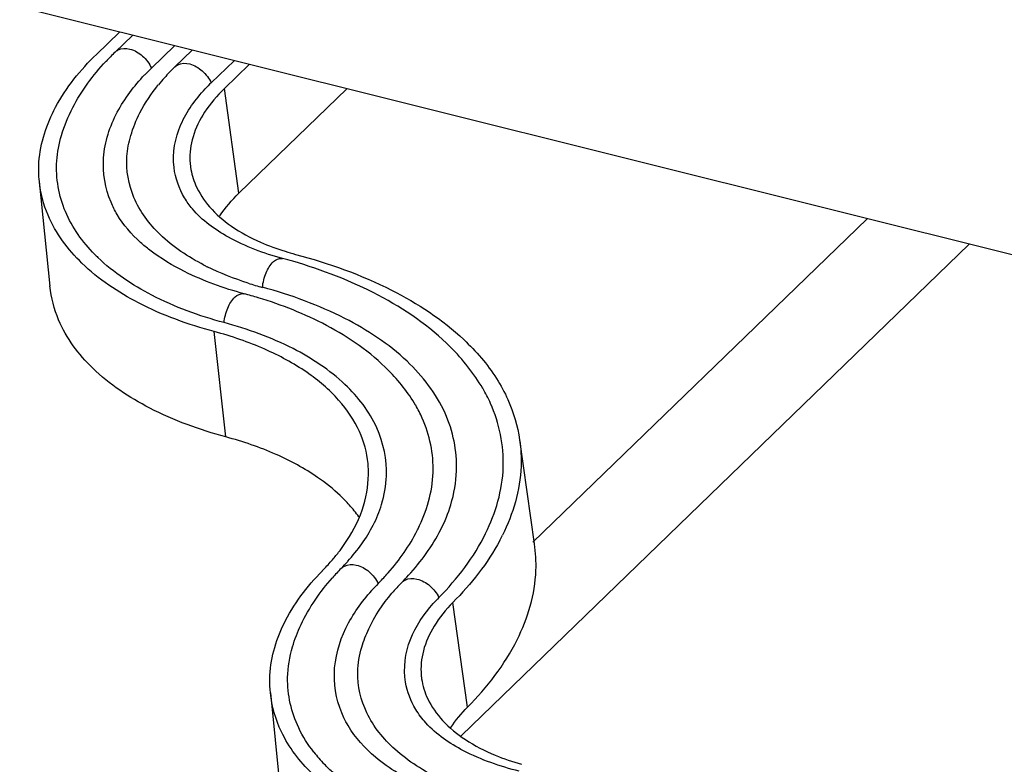
# Model space of a CAD drawing. Units: millimetres. Extents: x 6283 to 6947, y 573 to 1035.
# Drawn here: x 6604 to 6611, y 680 to 685 of the extents above; entities that cross this region are included whole.
import ezdxf

# ---------------------------------------------------------------- set-up
doc = ezdxf.new("R2010")
doc.units = ezdxf.units.MM

# ---------------------------------------------------------------- blocks, each defined once
blk = doc.blocks.new('*u99')
at = {"color": 7, "linetype": 'Continuous'}
for p, q in [((13.078, -16.613), (-105.217, 12.88)), ((-104.292, 12.313), (-104.016, 12.58)), ((-104.068, 12.34), (-103.86, 12.541)), ((-103.63, 12.148), (-103.354, 12.415)), ((-103.348, 12.161), (-103.14, 12.362)), ((-102.91, 11.969), (-102.635, 12.236)), ((-102.452, 12.19), (-102.751, 11.9)), ((-102.576, 10.64), (-102.751, 11.9)), ((-101.276, 11.897), (-102.576, 10.64)), ((-104.981, 10.781), (-104.854, 9.523)), ((-95.007, 10.334), (-99.033, 6.44)), ((-99.898, 4.107), (-93.777, 10.027)), ((-102.734, 7.707), (-102.873, 8.975)), ((-99.013, 6.42), (-99.192, 7.671)), ((-99.821, 4.453), (-99.997, 5.714)), ((-102.197, 4.625), (-102.07, 3.367))]:
    blk.add_line(p, q, dxfattribs=at)
for centre, radius, start, end in [((-101.84, 10.035), 3.205, 134.0261, 136.8218), ((-101.721, 10.174), 2.746, 134.0279, 136.452), ((-101.566, 10.316), 2.565, 134.0063, 138.0257), ((-101.754, 10.486), 2.311, 138.0503, 140.8692), ((-101.381, 10.387), 2.201, 134.0199, 136.6566), ((-102.791, 11.402), 2.135, 224.5302, 225.9271), ((-103.819, 3.281), 6.809, 73.8552, 74.9371), ((-101.062, 13.042), 3.245, 252.8294, 255.1669), ((-101.637, 12.413), 2.968, 242.731, 243.5439), ((-101.206, 13.55), 4.186, 252.5099, 254.9543), ((-103.998, 3.909), 5.718, 73.1638, 74.9439), ((-102.633, 5.652), 1.858, 41.6741, 46.5459), ((-102.482, 5.785), 1.657, 35.4121, 41.6967), ((-102.256, 7.504), 2.049, 333.2182, 333.7906), ((-101.668, 7.65), 2.532, 331.9334, 333.5846), ((-103.263, 7.779), 2.387, 319.027, 322.2693), ((-103.475, 7.963), 2.667, 315.5613, 319.0178), ((-103.347, 8.085), 2.804, 315.569, 318.0094), ((-99.16, 3.981), 3.06, 135.5733, 138.4263), ((-103.223, 8.22), 3.256, 315.5696, 318.3023), ((-103.076, 8.087), 3.057, 318.3273, 318.7493), ((-99.033, 4.112), 2.612, 135.5731, 138.0856), ((-98.864, 4.238), 2.452, 135.554, 139.6553), ((-103.048, 8.34), 3.408, 315.5777, 317.5741), ((-98.676, 4.31), 2.088, 135.5661, 138.2793), ((-100.177, 5.087), 1.902, 218.1449, 223.9498)]:
    blk.add_arc(centre, radius, start, end, dxfattribs=at)
for points, start_tangent, end_tangent in [([(-104.067, 12.339), (-104.031, 12.366), (-103.889, 12.376)], (0.709469, 0.704736), (0.970849, -0.239692)), ([(-103.889, 12.376), (-103.737, 12.293), (-103.63, 12.148)], (0.970849, -0.239692), (0.403106, -0.915153)), ([(-104.785, 11.676), (-104.292, 12.313)], (0.469729, 0.882811), (0.718749, 0.695269)), ([(-104.713, 11.337), (-104.578, 11.672), (-104.177, 12.229)], (0.283915, 0.958849), (0.683984, 0.729497)), ([(-103.347, 12.16), (-103.311, 12.187), (-103.169, 12.197), (-103.018, 12.113), (-102.91, 11.969)], (0.709529, 0.704676), (0.403106, -0.915153)), ([(-104.041, 11.617), (-103.712, 12.066)], (0.46973, 0.88281), (0.688693, 0.725053)), ([(-103.879, 11.334), (-103.769, 11.608), (-103.547, 11.945)], (0.283515, 0.958968), (0.630832, 0.775919)), ([(-103.23, 10.585), (-103.358, 10.952), (-103.274, 11.467), (-102.981, 11.897)], (-0.505151, 0.863031), (0.685996, 0.727606)), ([(-102.751, 11.9), (-102.989, 11.617), (-103.129, 11.321), (-103.166, 11.026), (-103.158, 10.953)], (-0.718749, -0.695269), (0.143063, -0.989714)), ([(-104.98, 10.782), (-104.985, 11.016), (-104.785, 11.676)], (-0.10355, 0.994624), (0.469729, 0.882811)), ([(-104.043, 10.385), (-104.117, 10.533), (-104.207, 11.067), (-104.041, 11.617)], (-0.506251, 0.862386), (0.46973, 0.88281)), ([(-104.666, 10.419), (-104.77, 11.03), (-104.714, 11.337)], (-0.387372, 0.921924), (0.284755, 0.9586)), ([(-103.841, 10.59), (-103.925, 11.085), (-103.879, 11.334)], (-0.387372, 0.921923), (0.28447, 0.958685)), ([(-103.158, 10.953), (-103.098, 10.741), (-102.929, 10.477)], (0.143063, -0.989714), (0.657222, -0.753697)), ([(-104.467, 9.798), (-104.876, 10.376), (-104.98, 10.782)], (-0.718436, 0.695593), (-0.10355, 0.994624)), ([(-103.525, 10.144), (-103.841, 10.59)], (-0.718406, 0.695624), (-0.387372, 0.921923)), ([(-102.05, 9.855), (-102.703, 10.112), (-103.137, 10.454), (-103.23, 10.585)], (-0.965622, 0.25995), (-0.508727, 0.860928)), ([(-102.805, 10.367), (-102.576, 10.64)], (0.552384, 0.83359), (0.718749, 0.695269)), ([(-102.929, 10.477), (-102.665, 10.244), (-102.315, 10.051)], (0.657222, -0.753697), (0.915878, -0.401457)), ([(-104.313, 9.905), (-104.666, 10.419)], (-0.701234, 0.712931), (-0.387372, 0.921924)), ([(-103.649, 9.956), (-103.761, 10.049), (-104.043, 10.385)], (-0.791186, 0.611575), (-0.50252, 0.864565)), ([(-102.997, 9.775), (-103.525, 10.144)], (-0.888855, 0.458188), (-0.718406, 0.695624)), ([(-102.315, 10.051), (-102.02, 9.942)], (0.915878, -0.401457), (0.955335, -0.295525)), ([(-102.755, 9.083), (-103.624, 9.413), (-104.276, 9.868)], (-0.965622, 0.25995), (-0.718406, 0.695624)), ([(-102.513, 9.43), (-103.23, 9.697), (-103.649, 9.956)], (-0.965622, 0.25995), (-0.791186, 0.611575)), ([(-102.292, 9.508), (-102.247, 9.684), (-102.159, 9.817), (-102.059, 9.857), (-102.05, 9.855)], (0.088809, 0.996049), (0.950061, -0.312064)), ([(-101.893, 9.905), (-100.738, 9.475), (-99.867, 8.879), (-99.472, 8.41)], (0.966594, -0.256313), (0.538443, -0.842662)), ([(-102.873, 8.975), (-103.784, 9.32), (-104.467, 9.798)], (-0.965627, 0.259933), (-0.718436, 0.695593)), ([(-102.464, 9.558), (-102.959, 9.756)], (-0.953654, 0.300904), (-0.895266, 0.445532)), ([(-99.638, 8.291), (-100.025, 8.787), (-100.897, 9.413), (-101.926, 9.821)], (-0.507108, 0.861882), (-0.960541, 0.278137)), ([(-102.734, 7.707), (-103.65, 8.054), (-104.337, 8.534), (-104.748, 9.115), (-104.853, 9.524)], (-0.965627, 0.259933), (-0.103553, 0.994624)), ([(-100.55, 8.618), (-101.299, 9.133), (-102.292, 9.508)], (-0.726523, 0.687142), (-0.965622, 0.25995)), ([(-102.755, 9.083), (-102.71, 9.259), (-102.622, 9.392), (-102.522, 9.432), (-102.513, 9.43)], (0.088809, 0.996049), (0.950022, -0.312182)), ([(-100.447, 8.088), (-100.773, 8.508), (-101.521, 9.049), (-102.342, 9.382)], (-0.507087, 0.861895), (-0.95708, 0.289823)), ([(-100.857, 6.894), (-100.799, 7.236), (-100.914, 7.816), (-101.298, 8.338), (-101.924, 8.77), (-102.755, 9.083)], (0.2864, 0.95811), (-0.965622, 0.25995)), ([(-101.019, 7.387), (-101.124, 7.771), (-101.374, 8.15), (-101.759, 8.485), (-102.264, 8.763), (-102.873, 8.975)], (-0.101313, 0.994855), (-0.965617, 0.25997)), ([(-100.023, 6.891), (-99.954, 7.3), (-100.092, 7.993), (-100.55, 8.618)], (0.286145, 0.958186), (-0.726523, 0.687142)), ([(-99.472, 8.41), (-99.335, 8.156), (-99.194, 7.671)], (0.538443, -0.842662), (0.144081, -0.989566)), ([(-99.391, 7.342), (-99.544, 8.111), (-99.637, 8.292)], (0.03513, 0.999383), (-0.506288, 0.862364)), ([(-100.417, 6.599), (-100.236, 7.278), (-100.367, 7.934), (-100.446, 8.088)], (0.441645, 0.89719), (-0.506228, 0.8624)), ([(-101.354, 7.001), (-101.627, 7.22), (-102.129, 7.497), (-102.734, 7.707)], (-0.725404, 0.688324), (-0.965617, 0.25997)), ([(-99.194, 7.671), (-99.176, 7.352), (-99.4, 6.524)], (0.144081, -0.989566), (-0.444811, -0.895624)), ([(-101.244, 6.508), (-101.058, 6.935), (-101.017, 7.361), (-101.019, 7.387)], (0.520944, 0.853591), (-0.101313, 0.994855)), ([(-99.603, 6.545), (-99.391, 7.342)], (0.441652, 0.897186), (0.03513, 0.999383)), ([(-101.264, 6.21), (-100.957, 6.646), (-100.857, 6.894)], (0.668673, 0.743557), (0.28792, 0.957654)), ([(-100.533, 6.041), (-100.143, 6.592), (-100.023, 6.891)], (0.674417, 0.738351), (0.287339, 0.957829)), ([(-100.777, 6.071), (-100.427, 6.581)], (0.659348, 0.751838), (0.450587, 0.892733)), ([(-100.167, 5.772), (-99.603, 6.545)], (0.69973, 0.714408), (0.441652, 0.897186)), ([(-101.375, 6.318), (-101.244, 6.508)], (0.611578, 0.791184), (0.520944, 0.853591)), ([(-99.434, 6.459), (-99.997, 5.714)], (-0.470434, -0.882435), (-0.703628, -0.710569)), ([(-99.821, 4.453), (-99.224, 5.264), (-98.997, 6.099), (-99.015, 6.419)], (0.703628, 0.710569), (-0.144089, 0.989565)), ([(-101.344, 6.122), (-101.305, 6.152), (-101.162, 6.164)], (0.693788, 0.720179), (0.975151, -0.221541)), ([(-102.035, 5.454), (-101.57, 6.095)], (0.435737, 0.900074), (0.699748, 0.71439)), ([(-101.162, 6.164), (-101.007, 6.083), (-100.898, 5.94)], (0.975151, -0.221541), (0.408809, -0.91262)), ([(-101.93, 5.179), (-101.827, 5.448), (-101.449, 6.011)], (0.282296, 0.959327), (0.663297, 0.748357)), ([(-100.614, 5.954), (-100.574, 5.984), (-100.431, 5.995), (-100.276, 5.915), (-100.167, 5.772)], (0.693793, 0.720174), (0.408809, -0.91262)), ([(-101.286, 5.406), (-100.976, 5.857)], (0.435708, 0.900088), (0.667733, 0.744401)), ([(-101.096, 5.176), (-101.012, 5.396), (-100.733, 5.825)], (0.281931, 0.959435), (0.646819, 0.762643)), ([(-100.445, 4.427), (-100.568, 4.753), (-100.509, 5.268), (-100.235, 5.7)], (-0.509667, 0.860372), (0.665118, 0.746738)), ([(-99.997, 5.714), (-100.224, 5.428), (-100.353, 5.132), (-100.379, 4.837), (-100.374, 4.796)], (-0.703628, -0.710569), (0.142843, -0.989745)), ([(-102.196, 4.626), (-102.204, 4.793), (-102.035, 5.454)], (-0.10485, 0.994488), (0.435737, 0.900074)), ([(-101.26, 4.231), (-101.31, 4.325), (-101.426, 4.855), (-101.286, 5.406)], (-0.503434, 0.864034), (0.435708, 0.900088)), ([(-101.989, 4.81), (-101.93, 5.179)], (0.019283, 0.999814), (0.283102, 0.95909)), ([(-101.035, 4.386), (-101.143, 4.878), (-101.096, 5.176)], (-0.428614, 0.903488), (0.282818, 0.959174)), ([(-101.855, 4.204), (-101.989, 4.81)], (-0.428614, 0.903488), (0.019283, 0.999814)), ([(-100.374, 4.796), (-100.301, 4.554), (-100.121, 4.293)], (0.142843, -0.989745), (0.679369, -0.733797)), ([(-101.695, 3.654), (-102.064, 4.158), (-102.196, 4.626)], (-0.713962, 0.700185), (-0.10485, 0.994488)), ([(-99.198, 3.682), (-99.869, 3.929), (-100.323, 4.264), (-100.445, 4.427)], (-0.9703, 0.241905), (-0.514639, 0.857407)), ([(-100.022, 4.21), (-99.821, 4.453)], (0.551567, 0.834131), (0.703628, 0.710569)), ([(-100.696, 3.946), (-101.035, 4.386)], (-0.742057, 0.670337), (-0.428614, 0.903488)), ([(-100.121, 4.293), (-99.847, 4.064), (-99.489, 3.876)], (0.679369, -0.733797), (0.923011, -0.384772)), ([(-101.673, 3.912), (-101.855, 4.204)], (-0.616645, 0.787241), (-0.428614, 0.903488)), ([(-99.642, 3.252), (-100.377, 3.507), (-100.929, 3.851), (-101.26, 4.231)], (-0.9703, 0.241905), (-0.498214, 0.867054)), ([(-100.149, 3.587), (-100.696, 3.946)], (-0.8998, 0.436302), (-0.742057, 0.670337)), ([(-99.489, 3.876), (-99.171, 3.766)], (0.923011, -0.384772), (0.961442, -0.275007)), ([(-99.873, 2.902), (-100.762, 3.217), (-101.437, 3.661), (-101.547, 3.767)], (-0.9703, 0.241905), (-0.693139, 0.720804))]:
    blk.add_spline(points, degree=3, dxfattribs=dict(at, start_tangent=start_tangent, end_tangent=end_tangent))

msp = doc.modelspace()

# ---------------------------------------------------------------- block references
at = {"xscale": 0.5933381744353028, "yscale": 0.5933381744354165, "zscale": 0.777678644158822}
msp.add_blockref('*u99', (6666.303, 677.8636), dxfattribs=at)

doc.saveas('drawing.dxf')
